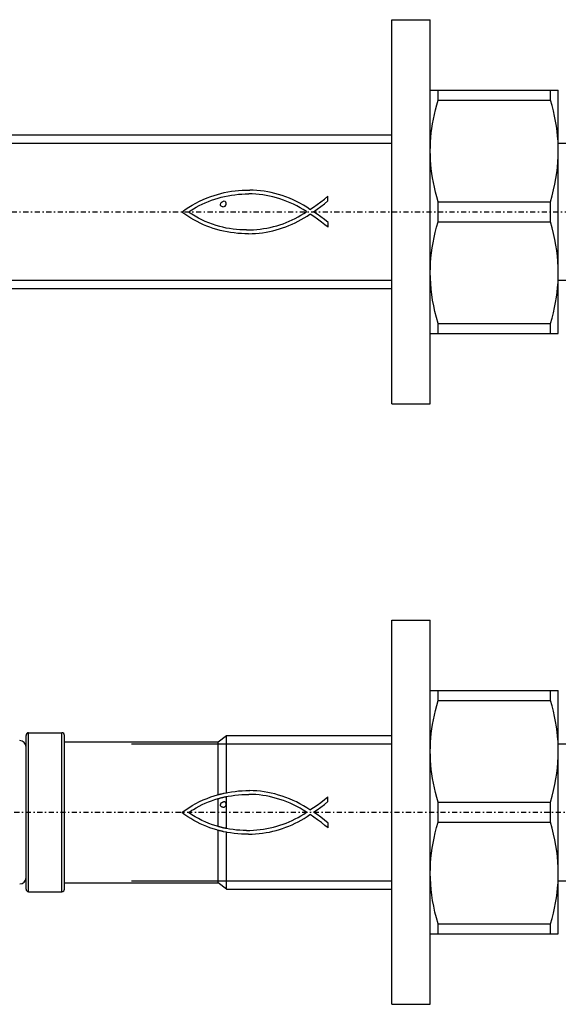
# Model space of a CAD drawing. Units: millimetres. Extents: x 41 to 3405, y 29 to 2079.
# Drawn here: x 2290 to 2332, y 1777 to 1854 of the extents above; entities that cross this region are included whole.
import ezdxf

# ---------------------------------------------------------------- set-up
doc = ezdxf.new("R2010")
doc.units = ezdxf.units.MM
for name, pattern in [('center', [0.85, 0.4, -0.2, 0.05, -0.2]), ('phl_thick', [0]), ('thin_line', [0])]:
    doc.linetypes.add(name, pattern=pattern)
doc.layers.add('projection', color=7, linetype='Continuous')

# ---------------------------------------------------------------- blocks, each defined once
blk = doc.blocks.new('ccLab_201837101729645_16')
at = {"color": 92, "linetype": 'center', "true_color": 0x00c000}
blk.add_line((-90, 0), (20, 0), dxfattribs=at)
blk = doc.blocks.new('ccLab_201837101729645_18')
at = {"color": 1, "linetype": 'thin_line', "true_color": 0xff0000}
for p, q in [((-40.35, 5.35), (0, 5.35)), ((-40.35, -5.35), (0, -5.35))]:
    blk.add_line(p, q, dxfattribs=at)
blk = doc.blocks.new('ccLab_201837101729645_20')
at = {"color": 1, "linetype": 'thin_line', "true_color": 0xff0000}
for p, q in [((13, 5.35), (15.575, 5.35)), ((13, -5.35), (15.575, -5.35))]:
    blk.add_line(p, q, dxfattribs=at)
blk = doc.blocks.new('ccLab_201837103155890_16')
at = {"color": 92, "linetype": 'center', "true_color": 0x00c000}
blk.add_line((-70, 0), (20, 0), dxfattribs=at)
blk = doc.blocks.new('ccLab_201837103155890_18')
at = {"color": 1, "linetype": 'thin_line', "true_color": 0xff0000}
for p, q in [((-20.35, 5.35), (0, 5.35)), ((-20.35, -5.35), (0, -5.35))]:
    blk.add_line(p, q, dxfattribs=at)
blk = doc.blocks.new('ccLab_201837103155890_20')
at = {"color": 1, "linetype": 'thin_line', "true_color": 0xff0000}
for p, q in [((13, 5.35), (15.575, 5.35)), ((13, -5.35), (15.575, -5.35))]:
    blk.add_line(p, q, dxfattribs=at)

msp = doc.modelspace()

# ---------------------------------------------------------------- linework, layer by layer
at = {"layer": 'projection', "color": 7, "linetype": 'phl_thick'}
for p, q in [((2319.246, 1853.749), (2322.246, 1853.749)), ((2319.246, 1823.749), (2319.246, 1853.749)), ((2322.246, 1823.749), (2322.246, 1853.749)), ((2322.246, 1848.249), (2332.246, 1848.249)), ((2322.852, 1847.473), (2322.852, 1848.249)), ((2331.64, 1847.473), (2331.64, 1848.249)), ((2332.246, 1829.249), (2332.246, 1848.249)), ((2322.745, 1847.087), (2322.852, 1847.473)), ((2322.852, 1847.473), (2331.64, 1847.473)), ((2331.757, 1847.049), (2331.64, 1847.473)), ((2322.563, 1846.338), (2322.648, 1846.709)), ((2322.648, 1846.709), (2322.745, 1847.087)), ((2331.861, 1846.634), (2331.757, 1847.049)), ((2331.952, 1846.227), (2331.861, 1846.634)), ((2322.424, 1845.612), (2322.488, 1845.972)), ((2322.488, 1845.972), (2322.563, 1846.338)), ((2332.03, 1845.828), (2331.952, 1846.227)), ((2332.096, 1845.433), (2332.03, 1845.828)), ((2322.29, 1844.551), (2322.325, 1844.902)), ((2322.325, 1844.902), (2322.369, 1845.256)), ((2322.369, 1845.256), (2322.424, 1845.612)), ((2332.15, 1845.043), (2332.096, 1845.433)), ((2332.192, 1844.656), (2332.15, 1845.043)), ((2286.321, 1844.749), (2319.246, 1844.749)), ((2322.251, 1843.85), (2322.266, 1844.2)), ((2322.266, 1844.2), (2322.29, 1844.551)), ((2332.222, 1844.27), (2332.192, 1844.656)), ((2332.24, 1843.885), (2332.222, 1844.27)), ((2322.246, 1843.499), (2322.251, 1843.85)), ((2322.251, 1843.148), (2322.246, 1843.499)), ((2332.238, 1843.07), (2332.246, 1843.499)), ((2332.246, 1843.499), (2332.24, 1843.885)), ((2322.266, 1842.798), (2322.251, 1843.148)), ((2322.29, 1842.448), (2322.266, 1842.798)), ((2332.179, 1842.214), (2332.216, 1842.643)), ((2332.216, 1842.643), (2332.238, 1843.07)), ((2322.325, 1842.096), (2322.29, 1842.448)), ((2322.369, 1841.743), (2322.325, 1842.096)), ((2332.061, 1841.347), (2332.128, 1841.782)), ((2332.128, 1841.782), (2332.179, 1842.214)), ((2322.424, 1841.387), (2322.369, 1841.743)), ((2322.488, 1841.026), (2322.424, 1841.387)), ((2322.563, 1840.661), (2322.488, 1841.026)), ((2331.98, 1840.905), (2332.061, 1841.347)), ((2305.884, 1840.18), (2306.154, 1840.244)), ((2306.154, 1840.244), (2306.429, 1840.299)), ((2306.429, 1840.299), (2306.708, 1840.345)), ((2306.708, 1840.345), (2306.99, 1840.382)), ((2306.99, 1840.382), (2307.275, 1840.411)), ((2307.275, 1840.411), (2307.561, 1840.431)), ((2307.561, 1840.431), (2307.848, 1840.441)), ((2307.848, 1840.441), (2308.136, 1840.442)), ((2308.422, 1840.434), (2308.136, 1840.442)), ((2308.707, 1840.416), (2308.422, 1840.434)), ((2308.989, 1840.388), (2308.707, 1840.416)), ((2309.268, 1840.35), (2308.989, 1840.388)), ((2309.544, 1840.303), (2309.268, 1840.35)), ((2309.814, 1840.245), (2309.544, 1840.303)), ((2310.108, 1840.175), (2309.814, 1840.245)), ((2322.648, 1840.29), (2322.563, 1840.661)), ((2322.745, 1839.912), (2322.648, 1840.29)), ((2331.769, 1839.996), (2331.882, 1840.456)), ((2331.882, 1840.456), (2331.98, 1840.905)), ((2303.934, 1839.432), (2304.221, 1839.576)), ((2304.221, 1839.576), (2304.512, 1839.709)), ((2304.512, 1839.709), (2304.809, 1839.83)), ((2304.665, 1839.455), (2304.908, 1839.556)), ((2304.809, 1839.83), (2305.111, 1839.941)), ((2304.908, 1839.556), (2305.155, 1839.65)), ((2305.111, 1839.941), (2305.362, 1840.029)), ((2305.155, 1839.65), (2305.406, 1839.735)), ((2305.362, 1840.029), (2305.62, 1840.109)), ((2305.406, 1839.735), (2305.662, 1839.813)), ((2305.62, 1840.109), (2305.884, 1840.18)), ((2305.662, 1839.813), (2305.92, 1839.883)), ((2305.871, 1839.409), (2305.913, 1839.475)), ((2305.913, 1839.475), (2305.988, 1839.531)), ((2305.92, 1839.883), (2306.182, 1839.945)), ((2305.988, 1839.531), (2306.08, 1839.564)), ((2306.184, 1839.562), (2306.08, 1839.564)), ((2306.182, 1839.945), (2306.446, 1839.999)), ((2306.217, 1839.545), (2306.184, 1839.562)), ((2306.249, 1839.518), (2306.217, 1839.545)), ((2306.282, 1839.486), (2306.249, 1839.518)), ((2306.308, 1839.413), (2306.282, 1839.486)), ((2306.446, 1839.999), (2306.712, 1840.044)), ((2306.712, 1840.044), (2306.981, 1840.081)), ((2306.981, 1840.081), (2307.251, 1840.11)), ((2307.251, 1840.11), (2307.522, 1840.13)), ((2307.522, 1840.13), (2307.794, 1840.141)), ((2307.794, 1840.141), (2308.066, 1840.144)), ((2308.339, 1840.138), (2308.066, 1840.144)), ((2308.611, 1840.123), (2308.339, 1840.138)), ((2308.882, 1840.098), (2308.611, 1840.123)), ((2309.153, 1840.065), (2308.882, 1840.098)), ((2309.422, 1840.022), (2309.153, 1840.065)), ((2309.69, 1839.97), (2309.422, 1840.022)), ((2309.955, 1839.909), (2309.69, 1839.97)), ((2310.23, 1839.836), (2309.955, 1839.909)), ((2310.398, 1840.095), (2310.108, 1840.175)), ((2310.502, 1839.754), (2310.23, 1839.836)), ((2310.686, 1840.006), (2310.398, 1840.095)), ((2310.772, 1839.663), (2310.502, 1839.754)), ((2310.969, 1839.907), (2310.686, 1840.006)), ((2311.038, 1839.562), (2310.772, 1839.663)), ((2311.249, 1839.798), (2310.969, 1839.907)), ((2311.301, 1839.452), (2311.038, 1839.562)), ((2311.526, 1839.679), (2311.249, 1839.798)), ((2311.798, 1839.55), (2311.526, 1839.679)), ((2312.067, 1839.411), (2311.798, 1839.55)), ((2313.417, 1839.311), (2313.697, 1839.522)), ((2313.697, 1839.522), (2313.97, 1839.741)), ((2313.97, 1839.741), (2314.235, 1839.963)), ((2313.977, 1839.366), (2314.246, 1839.594)), ((2314.235, 1839.93), (2314.235, 1839.963)), ((2314.246, 1839.594), (2314.235, 1839.93)), ((2322.852, 1839.526), (2322.745, 1839.912)), ((2322.852, 1839.526), (2331.64, 1839.526)), ((2322.852, 1837.973), (2322.852, 1839.526)), ((2331.64, 1839.526), (2331.769, 1839.996)), ((2331.64, 1837.973), (2331.64, 1839.526)), ((2302.847, 1838.728), (2303.11, 1838.924)), ((2303.076, 1838.56), (2302.847, 1838.728)), ((2303.11, 1838.924), (2303.379, 1839.106)), ((2303.356, 1838.728), (2303.481, 1838.819)), ((2303.611, 1838.559), (2303.356, 1838.728)), ((2303.379, 1839.106), (2303.654, 1839.275)), ((2303.481, 1838.819), (2303.614, 1838.9)), ((2303.614, 1838.9), (2303.746, 1838.977)), ((2303.654, 1839.275), (2303.934, 1839.432)), ((2303.746, 1838.977), (2303.967, 1839.107)), ((2303.967, 1839.107), (2304.194, 1839.231)), ((2304.194, 1839.231), (2304.427, 1839.347)), ((2304.427, 1839.347), (2304.665, 1839.455)), ((2305.855, 1839.328), (2305.871, 1839.409)), ((2305.87, 1839.248), (2305.855, 1839.328)), ((2305.91, 1839.193), (2305.87, 1839.248)), ((2305.974, 1839.158), (2305.91, 1839.193)), ((2306.043, 1839.139), (2305.974, 1839.158)), ((2306.043, 1839.139), (2306.136, 1839.153)), ((2306.136, 1839.153), (2306.214, 1839.194)), ((2306.214, 1839.194), (2306.271, 1839.259)), ((2306.271, 1839.259), (2306.303, 1839.332)), ((2306.303, 1839.332), (2306.308, 1839.413)), ((2311.561, 1839.333), (2311.301, 1839.452)), ((2311.818, 1839.204), (2311.561, 1839.333)), ((2312.071, 1839.066), (2311.818, 1839.204)), ((2312.331, 1839.262), (2312.067, 1839.411)), ((2312.321, 1838.918), (2312.071, 1839.066)), ((2312.566, 1838.76), (2312.321, 1838.918)), ((2312.592, 1839.103), (2312.331, 1839.262)), ((2312.356, 1838.608), (2312.566, 1838.749)), ((2312.566, 1838.749), (2312.566, 1838.76)), ((2312.848, 1838.933), (2312.592, 1839.103)), ((2312.848, 1838.933), (2313.134, 1839.113)), ((2313.119, 1838.749), (2313.406, 1838.947)), ((2313.411, 1838.561), (2313.119, 1838.749)), ((2313.134, 1839.113), (2313.417, 1839.311)), ((2313.406, 1838.947), (2313.694, 1839.152)), ((2313.694, 1839.152), (2313.977, 1839.366)), ((2303.309, 1838.401), (2303.076, 1838.56)), ((2303.545, 1838.252), (2303.309, 1838.401)), ((2303.785, 1838.111), (2303.545, 1838.252)), ((2303.87, 1838.402), (2303.611, 1838.559)), ((2304.029, 1837.978), (2303.785, 1838.111)), ((2304.133, 1838.255), (2303.87, 1838.402)), ((2304.275, 1837.855), (2304.029, 1837.978)), ((2304.399, 1838.119), (2304.133, 1838.255)), ((2304.67, 1837.993), (2304.399, 1838.119)), ((2304.945, 1837.878), (2304.67, 1837.993)), ((2310.986, 1837.909), (2311.226, 1838.008)), ((2311.226, 1838.008), (2311.462, 1838.113)), ((2311.462, 1838.113), (2311.693, 1838.226)), ((2311.689, 1837.889), (2311.926, 1838.009)), ((2311.693, 1838.226), (2311.919, 1838.347)), ((2311.919, 1838.347), (2312.14, 1838.474)), ((2311.926, 1838.009), (2312.16, 1838.137)), ((2312.14, 1838.474), (2312.356, 1838.608)), ((2312.16, 1838.137), (2312.389, 1838.272)), ((2312.389, 1838.272), (2312.615, 1838.415)), ((2312.615, 1838.415), (2312.837, 1838.565)), ((2312.837, 1838.565), (2312.859, 1838.565)), ((2313.147, 1838.374), (2312.859, 1838.565)), ((2313.443, 1838.161), (2313.147, 1838.374)), ((2313.7, 1838.355), (2313.411, 1838.561)), ((2313.735, 1837.94), (2313.443, 1838.161)), ((2313.983, 1838.135), (2313.7, 1838.355)), ((2314.01, 1837.727), (2313.735, 1837.94)), ((2314.257, 1837.904), (2313.983, 1838.135)), ((2322.734, 1837.549), (2322.852, 1837.973)), ((2322.852, 1837.973), (2331.64, 1837.973)), ((2331.769, 1837.502), (2331.64, 1837.973)), ((2304.526, 1837.74), (2304.275, 1837.855)), ((2304.779, 1837.634), (2304.526, 1837.74)), ((2305.036, 1837.537), (2304.779, 1837.634)), ((2305.224, 1837.775), (2304.945, 1837.878)), ((2305.296, 1837.448), (2305.036, 1837.537)), ((2305.507, 1837.682), (2305.224, 1837.775)), ((2305.559, 1837.367), (2305.296, 1837.448)), ((2305.794, 1837.601), (2305.507, 1837.682)), ((2305.825, 1837.295), (2305.559, 1837.367)), ((2306.052, 1837.535), (2305.794, 1837.601)), ((2306.094, 1837.231), (2305.825, 1837.295)), ((2306.311, 1837.479), (2306.052, 1837.535)), ((2306.367, 1837.176), (2306.094, 1837.231)), ((2306.573, 1837.432), (2306.311, 1837.479)), ((2306.643, 1837.129), (2306.367, 1837.176)), ((2306.836, 1837.393), (2306.573, 1837.432)), ((2307.1, 1837.363), (2306.836, 1837.393)), ((2307.365, 1837.342), (2307.1, 1837.363)), ((2307.63, 1837.33), (2307.365, 1837.342)), ((2307.896, 1837.326), (2307.63, 1837.33)), ((2307.896, 1837.326), (2308.161, 1837.33)), ((2308.161, 1837.33), (2308.427, 1837.343)), ((2308.427, 1837.343), (2308.691, 1837.364)), ((2308.691, 1837.364), (2308.954, 1837.393)), ((2308.954, 1837.393), (2309.216, 1837.43)), ((2309.216, 1837.43), (2309.477, 1837.475)), ((2309.412, 1837.155), (2309.677, 1837.205)), ((2309.477, 1837.475), (2309.735, 1837.528)), ((2309.677, 1837.205), (2309.939, 1837.263)), ((2309.735, 1837.528), (2309.991, 1837.589)), ((2309.939, 1837.263), (2310.199, 1837.328)), ((2309.991, 1837.589), (2310.245, 1837.658)), ((2310.199, 1837.328), (2310.455, 1837.402)), ((2310.245, 1837.658), (2310.495, 1837.734)), ((2310.455, 1837.402), (2310.708, 1837.484)), ((2310.495, 1837.734), (2310.742, 1837.818)), ((2310.708, 1837.484), (2310.958, 1837.574)), ((2310.742, 1837.818), (2310.986, 1837.909)), ((2310.958, 1837.574), (2311.205, 1837.671)), ((2311.205, 1837.671), (2311.449, 1837.776)), ((2311.449, 1837.776), (2311.689, 1837.889)), ((2314.257, 1837.536), (2314.01, 1837.727)), ((2314.257, 1837.536), (2314.257, 1837.904)), ((2322.63, 1837.134), (2322.734, 1837.549)), ((2331.882, 1837.043), (2331.769, 1837.502)), ((2306.921, 1837.09), (2306.643, 1837.129)), ((2307.203, 1837.059), (2306.921, 1837.09)), ((2307.487, 1837.041), (2307.203, 1837.059)), ((2307.769, 1837.032), (2307.487, 1837.041)), ((2308.049, 1837.031), (2307.769, 1837.032)), ((2308.049, 1837.031), (2308.326, 1837.039)), ((2308.326, 1837.039), (2308.602, 1837.056)), ((2308.602, 1837.056), (2308.874, 1837.081)), ((2308.874, 1837.081), (2309.145, 1837.114)), ((2309.145, 1837.114), (2309.412, 1837.155)), ((2322.461, 1836.328), (2322.539, 1836.727)), ((2322.539, 1836.727), (2322.63, 1837.134)), ((2331.98, 1836.593), (2331.882, 1837.043)), ((2332.061, 1836.152), (2331.98, 1836.593)), ((2322.341, 1835.543), (2322.395, 1835.933)), ((2322.395, 1835.933), (2322.461, 1836.328)), ((2332.128, 1835.716), (2332.061, 1836.152)), ((2332.179, 1835.285), (2332.128, 1835.716)), ((2322.27, 1834.77), (2322.3, 1835.156)), ((2322.3, 1835.156), (2322.341, 1835.543)), ((2332.216, 1834.856), (2332.179, 1835.285)), ((2322.246, 1833.999), (2322.252, 1834.385)), ((2322.252, 1834.385), (2322.27, 1834.77)), ((2332.238, 1834.428), (2332.216, 1834.856)), ((2332.246, 1833.999), (2332.238, 1834.428)), ((2322.253, 1833.57), (2322.246, 1833.999)), ((2322.275, 1833.143), (2322.253, 1833.57)), ((2332.222, 1833.228), (2332.24, 1833.613)), ((2332.24, 1833.613), (2332.246, 1833.999)), ((2286.321, 1832.749), (2319.246, 1832.749)), ((2322.312, 1832.714), (2322.275, 1833.143)), ((2322.364, 1832.282), (2322.312, 1832.714)), ((2332.15, 1832.455), (2332.192, 1832.843)), ((2332.192, 1832.843), (2332.222, 1833.228)), ((2322.43, 1831.847), (2322.364, 1832.282)), ((2322.512, 1831.405), (2322.43, 1831.847)), ((2332.03, 1831.671), (2332.096, 1832.065)), ((2332.096, 1832.065), (2332.15, 1832.455)), ((2322.609, 1830.956), (2322.512, 1831.405)), ((2331.861, 1830.865), (2331.952, 1831.271)), ((2331.952, 1831.271), (2332.03, 1831.671)), ((2322.722, 1830.496), (2322.609, 1830.956)), ((2322.852, 1830.026), (2322.722, 1830.496)), ((2331.64, 1830.026), (2331.757, 1830.45)), ((2331.757, 1830.45), (2331.861, 1830.865)), ((2322.852, 1830.026), (2331.64, 1830.026)), ((2322.852, 1829.249), (2322.852, 1830.026)), ((2331.64, 1829.249), (2331.64, 1830.026)), ((2322.246, 1829.249), (2332.246, 1829.249)), ((2319.246, 1823.749), (2322.246, 1823.749)), ((2319.246, 1806.848), (2322.246, 1806.848)), ((2319.246, 1776.848), (2319.246, 1806.848)), ((2322.246, 1776.848), (2322.246, 1806.848)), ((2322.246, 1801.348), (2332.246, 1801.348)), ((2322.852, 1800.572), (2322.852, 1801.348)), ((2331.64, 1800.572), (2331.64, 1801.348)), ((2332.246, 1782.348), (2332.246, 1801.348)), ((2322.745, 1800.186), (2322.852, 1800.572)), ((2322.852, 1800.572), (2331.64, 1800.572)), ((2331.757, 1800.147), (2331.64, 1800.572)), ((2322.563, 1799.436), (2322.648, 1799.808)), ((2322.648, 1799.808), (2322.745, 1800.186)), ((2331.861, 1799.733), (2331.757, 1800.147)), ((2331.952, 1799.326), (2331.861, 1799.733)), ((2322.424, 1798.711), (2322.488, 1799.071)), ((2322.488, 1799.071), (2322.563, 1799.436)), ((2332.03, 1798.927), (2331.952, 1799.326)), ((2332.096, 1798.532), (2332.03, 1798.927)), ((2290.871, 1798.055), (2293.471, 1798.055)), ((2290.871, 1785.641), (2290.871, 1798.055)), ((2293.471, 1785.641), (2293.471, 1798.055)), ((2322.29, 1797.65), (2322.325, 1798.001)), ((2322.325, 1798.001), (2322.369, 1798.354)), ((2322.369, 1798.354), (2322.424, 1798.711)), ((2332.15, 1798.142), (2332.096, 1798.532)), ((2332.192, 1797.755), (2332.15, 1798.142)), ((2290.671, 1785.841), (2290.671, 1797.855)), ((2293.671, 1785.841), (2293.671, 1797.855)), ((2293.671, 1797.348), (2305.671, 1797.348)), ((2305.671, 1797.348), (2306.321, 1797.848)), ((2305.671, 1793.221), (2305.671, 1797.348)), ((2306.321, 1797.848), (2319.246, 1797.848)), ((2306.321, 1793.376), (2306.321, 1797.848)), ((2322.251, 1796.949), (2322.266, 1797.299)), ((2322.266, 1797.299), (2322.29, 1797.65)), ((2332.222, 1797.369), (2332.192, 1797.755)), ((2332.24, 1796.984), (2332.222, 1797.369)), ((2322.246, 1796.598), (2322.251, 1796.949)), ((2322.251, 1796.247), (2322.246, 1796.598)), ((2332.238, 1796.169), (2332.246, 1796.598)), ((2332.246, 1796.598), (2332.24, 1796.984)), ((2322.266, 1795.897), (2322.251, 1796.247)), ((2322.29, 1795.547), (2322.266, 1795.897)), ((2332.179, 1795.313), (2332.216, 1795.741)), ((2332.216, 1795.741), (2332.238, 1796.169)), ((2322.325, 1795.195), (2322.29, 1795.547)), ((2322.369, 1794.842), (2322.325, 1795.195)), ((2332.061, 1794.446), (2332.128, 1794.881)), ((2332.128, 1794.881), (2332.179, 1795.313)), ((2322.424, 1794.485), (2322.369, 1794.842)), ((2322.488, 1794.125), (2322.424, 1794.485)), ((2322.563, 1793.76), (2322.488, 1794.125)), ((2331.98, 1794.004), (2332.061, 1794.446)), ((2306.115, 1793.333), (2306.154, 1793.343)), ((2306.154, 1793.343), (2306.321, 1793.376)), ((2306.321, 1793.376), (2306.429, 1793.398)), ((2306.429, 1793.398), (2306.708, 1793.444)), ((2306.708, 1793.444), (2306.99, 1793.481)), ((2306.99, 1793.481), (2307.275, 1793.51)), ((2307.275, 1793.51), (2307.561, 1793.53)), ((2307.561, 1793.53), (2307.848, 1793.54)), ((2307.848, 1793.54), (2308.136, 1793.541)), ((2308.422, 1793.533), (2308.136, 1793.541)), ((2308.707, 1793.515), (2308.422, 1793.533)), ((2308.989, 1793.487), (2308.707, 1793.515)), ((2309.268, 1793.449), (2308.989, 1793.487)), ((2309.544, 1793.401), (2309.268, 1793.449)), ((2309.814, 1793.343), (2309.544, 1793.401)), ((2310.108, 1793.274), (2309.814, 1793.343)), ((2322.648, 1793.389), (2322.563, 1793.76)), ((2322.745, 1793.011), (2322.648, 1793.389)), ((2331.769, 1793.095), (2331.882, 1793.555)), ((2331.882, 1793.555), (2331.98, 1794.004)), ((2303.934, 1792.531), (2304.221, 1792.675)), ((2304.221, 1792.675), (2304.512, 1792.808)), ((2304.512, 1792.808), (2304.809, 1792.929)), ((2304.665, 1792.554), (2304.908, 1792.655)), ((2304.809, 1792.929), (2305.111, 1793.04)), ((2304.908, 1792.655), (2305.155, 1792.749)), ((2305.111, 1793.04), (2305.362, 1793.128)), ((2305.155, 1792.749), (2305.406, 1792.834)), ((2305.362, 1793.128), (2305.62, 1793.208)), ((2305.406, 1792.834), (2305.662, 1792.912)), ((2305.62, 1793.208), (2305.701, 1793.23)), ((2305.662, 1792.912), (2305.671, 1792.914)), ((2305.671, 1792.914), (2305.706, 1792.924)), ((2305.671, 1790.735), (2305.671, 1792.914)), ((2305.701, 1793.23), (2305.731, 1793.238)), ((2305.706, 1792.924), (2305.741, 1792.934)), ((2305.731, 1793.238), (2305.761, 1793.246)), ((2305.741, 1792.934), (2305.777, 1792.943)), ((2305.761, 1793.246), (2305.792, 1793.254)), ((2305.777, 1792.943), (2305.812, 1792.953)), ((2305.792, 1793.254), (2305.823, 1793.263)), ((2305.812, 1792.953), (2305.848, 1792.962)), ((2305.823, 1793.263), (2305.853, 1793.271)), ((2305.848, 1792.962), (2305.884, 1792.972)), ((2305.853, 1793.271), (2305.884, 1793.279)), ((2305.871, 1792.508), (2305.913, 1792.574)), ((2305.884, 1793.279), (2305.922, 1793.288)), ((2305.884, 1792.972), (2305.92, 1792.982)), ((2305.913, 1792.574), (2305.924, 1792.582)), ((2305.92, 1792.982), (2305.957, 1792.991)), ((2305.922, 1793.288), (2305.96, 1793.297)), ((2305.924, 1792.582), (2305.935, 1792.59)), ((2305.935, 1792.59), (2305.945, 1792.598)), ((2305.945, 1792.598), (2305.956, 1792.606)), ((2305.956, 1792.606), (2305.967, 1792.614)), ((2305.957, 1792.991), (2305.994, 1792.999)), ((2305.96, 1793.297), (2306.037, 1793.315)), ((2305.967, 1792.614), (2305.978, 1792.622)), ((2305.978, 1792.622), (2305.988, 1792.63)), ((2305.988, 1792.63), (2306.001, 1792.635)), ((2305.994, 1792.999), (2306.031, 1793.008)), ((2306.001, 1792.635), (2306.014, 1792.639)), ((2306.014, 1792.639), (2306.028, 1792.644)), ((2306.028, 1792.644), (2306.041, 1792.649)), ((2306.031, 1793.008), (2306.068, 1793.017)), ((2306.037, 1793.315), (2306.076, 1793.324)), ((2306.041, 1792.649), (2306.054, 1792.653)), ((2306.054, 1792.653), (2306.067, 1792.658)), ((2306.067, 1792.658), (2306.08, 1792.662)), ((2306.068, 1793.017), (2306.106, 1793.026)), ((2306.076, 1793.324), (2306.115, 1793.333)), ((2306.095, 1792.662), (2306.08, 1792.662)), ((2306.11, 1792.662), (2306.095, 1792.662)), ((2306.106, 1793.026), (2306.182, 1793.044)), ((2306.125, 1792.662), (2306.11, 1792.662)), ((2306.139, 1792.662), (2306.125, 1792.662)), ((2306.154, 1792.661), (2306.139, 1792.662)), ((2306.169, 1792.661), (2306.154, 1792.661)), ((2306.184, 1792.661), (2306.169, 1792.661)), ((2306.182, 1793.044), (2306.201, 1793.048)), ((2306.189, 1792.658), (2306.184, 1792.661)), ((2306.193, 1792.656), (2306.189, 1792.658)), ((2306.198, 1792.653), (2306.193, 1792.656)), ((2306.203, 1792.651), (2306.198, 1792.653)), ((2306.201, 1793.048), (2306.221, 1793.052)), ((2306.207, 1792.649), (2306.203, 1792.651)), ((2306.212, 1792.646), (2306.207, 1792.649)), ((2306.217, 1792.644), (2306.212, 1792.646)), ((2306.221, 1792.64), (2306.217, 1792.644)), ((2306.221, 1793.052), (2306.241, 1793.056)), ((2306.226, 1792.636), (2306.221, 1792.64)), ((2306.231, 1792.632), (2306.226, 1792.636)), ((2306.235, 1792.628), (2306.231, 1792.632)), ((2306.24, 1792.624), (2306.235, 1792.628)), ((2306.244, 1792.621), (2306.24, 1792.624)), ((2306.241, 1793.056), (2306.261, 1793.06)), ((2306.249, 1792.617), (2306.244, 1792.621)), ((2306.282, 1792.585), (2306.249, 1792.617)), ((2306.261, 1793.06), (2306.281, 1793.064)), ((2306.281, 1793.064), (2306.301, 1793.068)), ((2306.308, 1792.512), (2306.282, 1792.585)), ((2306.301, 1793.068), (2306.321, 1793.072)), ((2306.321, 1793.072), (2306.446, 1793.098)), ((2306.321, 1790.576), (2306.321, 1793.072)), ((2306.446, 1793.098), (2306.712, 1793.143)), ((2306.712, 1793.143), (2306.981, 1793.18)), ((2306.981, 1793.18), (2307.251, 1793.209)), ((2307.251, 1793.209), (2307.522, 1793.229)), ((2307.522, 1793.229), (2307.794, 1793.24)), ((2307.794, 1793.24), (2308.066, 1793.243)), ((2308.339, 1793.237), (2308.066, 1793.243)), ((2308.611, 1793.222), (2308.339, 1793.237)), ((2308.882, 1793.197), (2308.611, 1793.222)), ((2309.153, 1793.164), (2308.882, 1793.197)), ((2309.422, 1793.121), (2309.153, 1793.164)), ((2309.69, 1793.069), (2309.422, 1793.121)), ((2309.955, 1793.008), (2309.69, 1793.069)), ((2310.23, 1792.935), (2309.955, 1793.008)), ((2310.398, 1793.194), (2310.108, 1793.274)), ((2310.502, 1792.853), (2310.23, 1792.935)), ((2310.686, 1793.105), (2310.398, 1793.194)), ((2310.772, 1792.762), (2310.502, 1792.853)), ((2310.969, 1793.006), (2310.686, 1793.105)), ((2311.038, 1792.661), (2310.772, 1792.762)), ((2311.249, 1792.896), (2310.969, 1793.006)), ((2311.301, 1792.551), (2311.038, 1792.661)), ((2311.526, 1792.778), (2311.249, 1792.896)), ((2311.798, 1792.649), (2311.526, 1792.778)), ((2312.067, 1792.51), (2311.798, 1792.649)), ((2313.417, 1792.41), (2313.697, 1792.621)), ((2313.697, 1792.621), (2313.97, 1792.84)), ((2313.97, 1792.84), (2314.235, 1793.062)), ((2313.977, 1792.465), (2314.246, 1792.693)), ((2314.235, 1793.029), (2314.235, 1793.062)), ((2314.246, 1792.693), (2314.235, 1793.029)), ((2322.852, 1792.625), (2322.745, 1793.011)), ((2322.852, 1792.625), (2331.64, 1792.625)), ((2322.852, 1791.072), (2322.852, 1792.625)), ((2331.64, 1792.625), (2331.769, 1793.095)), ((2331.64, 1791.072), (2331.64, 1792.625)), ((2302.847, 1791.826), (2303.11, 1792.023)), ((2303.076, 1791.659), (2302.847, 1791.826)), ((2303.11, 1792.023), (2303.379, 1792.205)), ((2303.356, 1791.826), (2303.481, 1791.918)), ((2303.611, 1791.658), (2303.356, 1791.826)), ((2303.379, 1792.205), (2303.654, 1792.374)), ((2303.481, 1791.918), (2303.614, 1791.999)), ((2303.614, 1791.999), (2303.746, 1792.076)), ((2303.654, 1792.374), (2303.934, 1792.531)), ((2303.746, 1792.076), (2303.967, 1792.206)), ((2303.967, 1792.206), (2304.194, 1792.33)), ((2304.194, 1792.33), (2304.427, 1792.446)), ((2304.427, 1792.446), (2304.665, 1792.554)), ((2305.855, 1792.427), (2305.871, 1792.508)), ((2305.87, 1792.347), (2305.855, 1792.427)), ((2305.91, 1792.292), (2305.87, 1792.347)), ((2305.919, 1792.287), (2305.91, 1792.292)), ((2305.928, 1792.282), (2305.919, 1792.287)), ((2305.937, 1792.277), (2305.928, 1792.282)), ((2305.947, 1792.272), (2305.937, 1792.277)), ((2305.956, 1792.267), (2305.947, 1792.272)), ((2305.965, 1792.262), (2305.956, 1792.267)), ((2305.974, 1792.257), (2305.965, 1792.262)), ((2305.984, 1792.254), (2305.974, 1792.257)), ((2305.994, 1792.251), (2305.984, 1792.254)), ((2306.004, 1792.249), (2305.994, 1792.251)), ((2306.014, 1792.246), (2306.004, 1792.249)), ((2306.023, 1792.244), (2306.014, 1792.246)), ((2306.033, 1792.241), (2306.023, 1792.244)), ((2306.043, 1792.238), (2306.033, 1792.241)), ((2306.043, 1792.238), (2306.056, 1792.24)), ((2306.056, 1792.24), (2306.07, 1792.242)), ((2306.07, 1792.242), (2306.083, 1792.244)), ((2306.083, 1792.244), (2306.096, 1792.246)), ((2306.096, 1792.246), (2306.109, 1792.248)), ((2306.109, 1792.248), (2306.123, 1792.25)), ((2306.123, 1792.25), (2306.136, 1792.252)), ((2306.136, 1792.252), (2306.147, 1792.258)), ((2306.147, 1792.258), (2306.158, 1792.264)), ((2306.158, 1792.264), (2306.169, 1792.27)), ((2306.169, 1792.27), (2306.181, 1792.275)), ((2306.181, 1792.275), (2306.192, 1792.281)), ((2306.192, 1792.281), (2306.203, 1792.287)), ((2306.203, 1792.287), (2306.214, 1792.293)), ((2306.214, 1792.293), (2306.271, 1792.357)), ((2306.271, 1792.357), (2306.303, 1792.431)), ((2306.303, 1792.431), (2306.308, 1792.512)), ((2311.561, 1792.432), (2311.301, 1792.551)), ((2311.818, 1792.303), (2311.561, 1792.432)), ((2312.071, 1792.165), (2311.818, 1792.303)), ((2312.331, 1792.361), (2312.067, 1792.51)), ((2312.321, 1792.017), (2312.071, 1792.165)), ((2312.566, 1791.859), (2312.321, 1792.017)), ((2312.592, 1792.202), (2312.331, 1792.361)), ((2312.356, 1791.707), (2312.566, 1791.848)), ((2312.566, 1791.848), (2312.566, 1791.859)), ((2312.848, 1792.032), (2312.592, 1792.202)), ((2312.848, 1792.032), (2313.134, 1792.212)), ((2313.119, 1791.848), (2313.406, 1792.046)), ((2313.411, 1791.66), (2313.119, 1791.848)), ((2313.134, 1792.212), (2313.417, 1792.41)), ((2313.406, 1792.046), (2313.694, 1792.25)), ((2313.694, 1792.25), (2313.977, 1792.465)), ((2303.309, 1791.5), (2303.076, 1791.659)), ((2303.545, 1791.35), (2303.309, 1791.5)), ((2303.785, 1791.21), (2303.545, 1791.35)), ((2303.87, 1791.501), (2303.611, 1791.658)), ((2304.029, 1791.077), (2303.785, 1791.21)), ((2304.133, 1791.354), (2303.87, 1791.501)), ((2304.275, 1790.954), (2304.029, 1791.077)), ((2304.399, 1791.217), (2304.133, 1791.354)), ((2304.67, 1791.092), (2304.399, 1791.217)), ((2304.945, 1790.977), (2304.67, 1791.092)), ((2310.986, 1791.008), (2311.226, 1791.106)), ((2311.226, 1791.106), (2311.462, 1791.212)), ((2311.462, 1791.212), (2311.693, 1791.325)), ((2311.689, 1790.988), (2311.926, 1791.108)), ((2311.693, 1791.325), (2311.919, 1791.446)), ((2311.919, 1791.446), (2312.14, 1791.573)), ((2311.926, 1791.108), (2312.16, 1791.236)), ((2312.14, 1791.573), (2312.356, 1791.707)), ((2312.16, 1791.236), (2312.389, 1791.371)), ((2312.389, 1791.371), (2312.615, 1791.514)), ((2312.615, 1791.514), (2312.837, 1791.664)), ((2312.837, 1791.664), (2312.859, 1791.664)), ((2313.147, 1791.473), (2312.859, 1791.664)), ((2313.443, 1791.259), (2313.147, 1791.473)), ((2313.7, 1791.454), (2313.411, 1791.66)), ((2313.735, 1791.039), (2313.443, 1791.259)), ((2313.983, 1791.234), (2313.7, 1791.454)), ((2314.01, 1790.826), (2313.735, 1791.039)), ((2314.257, 1791.003), (2313.983, 1791.234)), ((2322.734, 1790.647), (2322.852, 1791.072)), ((2322.852, 1791.072), (2331.64, 1791.072)), ((2331.769, 1790.601), (2331.64, 1791.072)), ((2304.526, 1790.839), (2304.275, 1790.954)), ((2304.779, 1790.733), (2304.526, 1790.839)), ((2305.036, 1790.636), (2304.779, 1790.733)), ((2305.224, 1790.874), (2304.945, 1790.977)), ((2305.296, 1790.547), (2305.036, 1790.636)), ((2305.507, 1790.781), (2305.224, 1790.874)), ((2305.559, 1790.466), (2305.296, 1790.547)), ((2305.671, 1790.735), (2305.507, 1790.781)), ((2305.671, 1790.436), (2305.559, 1790.466)), ((2305.688, 1790.73), (2305.671, 1790.735)), ((2305.692, 1790.43), (2305.671, 1790.436)), ((2305.671, 1786.348), (2305.671, 1790.436)), ((2305.706, 1790.725), (2305.688, 1790.73)), ((2305.714, 1790.424), (2305.692, 1790.43)), ((2305.723, 1790.72), (2305.706, 1790.725)), ((2305.736, 1790.418), (2305.714, 1790.424)), ((2305.741, 1790.715), (2305.723, 1790.72)), ((2305.758, 1790.412), (2305.736, 1790.418)), ((2305.759, 1790.71), (2305.741, 1790.715)), ((2305.781, 1790.406), (2305.758, 1790.412)), ((2305.776, 1790.705), (2305.759, 1790.71)), ((2305.794, 1790.7), (2305.776, 1790.705)), ((2305.803, 1790.4), (2305.781, 1790.406)), ((2305.794, 1790.7), (2305.794, 1790.7)), ((2305.83, 1790.69), (2305.794, 1790.7)), ((2305.825, 1790.394), (2305.803, 1790.4)), ((2305.863, 1790.385), (2305.825, 1790.394)), ((2305.867, 1790.681), (2305.83, 1790.69)), ((2305.901, 1790.376), (2305.863, 1790.385)), ((2305.903, 1790.672), (2305.867, 1790.681)), ((2305.939, 1790.367), (2305.901, 1790.376)), ((2305.94, 1790.663), (2305.903, 1790.672)), ((2305.978, 1790.358), (2305.939, 1790.367)), ((2305.977, 1790.653), (2305.94, 1790.663)), ((2306.014, 1790.644), (2305.977, 1790.653)), ((2306.017, 1790.349), (2305.978, 1790.358)), ((2306.052, 1790.634), (2306.014, 1790.644)), ((2306.055, 1790.339), (2306.017, 1790.349)), ((2306.088, 1790.626), (2306.052, 1790.634)), ((2306.094, 1790.33), (2306.055, 1790.339)), ((2306.125, 1790.618), (2306.088, 1790.626)), ((2306.321, 1790.284), (2306.094, 1790.33)), ((2306.162, 1790.61), (2306.125, 1790.618)), ((2306.199, 1790.602), (2306.162, 1790.61)), ((2306.236, 1790.594), (2306.199, 1790.602)), ((2306.274, 1790.586), (2306.236, 1790.594)), ((2306.311, 1790.578), (2306.274, 1790.586)), ((2306.321, 1790.576), (2306.311, 1790.578)), ((2306.573, 1790.531), (2306.321, 1790.576)), ((2306.367, 1790.275), (2306.321, 1790.284)), ((2306.321, 1785.848), (2306.321, 1790.284)), ((2306.643, 1790.228), (2306.367, 1790.275)), ((2306.836, 1790.492), (2306.573, 1790.531)), ((2307.1, 1790.462), (2306.836, 1790.492)), ((2307.365, 1790.441), (2307.1, 1790.462)), ((2307.63, 1790.429), (2307.365, 1790.441)), ((2307.896, 1790.425), (2307.63, 1790.429)), ((2307.896, 1790.425), (2308.161, 1790.429)), ((2308.161, 1790.429), (2308.427, 1790.442)), ((2308.427, 1790.442), (2308.691, 1790.463)), ((2308.691, 1790.463), (2308.954, 1790.492)), ((2308.954, 1790.492), (2309.216, 1790.529)), ((2309.216, 1790.529), (2309.477, 1790.574)), ((2309.412, 1790.254), (2309.677, 1790.304)), ((2309.477, 1790.574), (2309.735, 1790.627)), ((2309.677, 1790.304), (2309.939, 1790.362)), ((2309.735, 1790.627), (2309.991, 1790.688)), ((2309.939, 1790.362), (2310.199, 1790.427)), ((2309.991, 1790.688), (2310.245, 1790.757)), ((2310.199, 1790.427), (2310.455, 1790.501)), ((2310.245, 1790.757), (2310.495, 1790.833)), ((2310.455, 1790.501), (2310.708, 1790.583)), ((2310.495, 1790.833), (2310.742, 1790.917)), ((2310.708, 1790.583), (2310.958, 1790.672)), ((2310.742, 1790.917), (2310.986, 1791.008)), ((2310.958, 1790.672), (2311.205, 1790.77)), ((2311.205, 1790.77), (2311.449, 1790.875)), ((2311.449, 1790.875), (2311.689, 1790.988)), ((2314.257, 1790.635), (2314.01, 1790.826)), ((2314.257, 1790.635), (2314.257, 1791.003)), ((2322.63, 1790.233), (2322.734, 1790.647)), ((2331.882, 1790.142), (2331.769, 1790.601)), ((2306.921, 1790.189), (2306.643, 1790.228)), ((2307.203, 1790.158), (2306.921, 1790.189)), ((2307.487, 1790.14), (2307.203, 1790.158)), ((2307.769, 1790.131), (2307.487, 1790.14)), ((2308.049, 1790.13), (2307.769, 1790.131)), ((2308.049, 1790.13), (2308.326, 1790.138)), ((2308.326, 1790.138), (2308.602, 1790.155)), ((2308.602, 1790.155), (2308.874, 1790.18)), ((2308.874, 1790.18), (2309.145, 1790.213)), ((2309.145, 1790.213), (2309.412, 1790.254)), ((2322.461, 1789.427), (2322.539, 1789.826)), ((2322.539, 1789.826), (2322.63, 1790.233)), ((2331.98, 1789.692), (2331.882, 1790.142)), ((2332.061, 1789.251), (2331.98, 1789.692)), ((2322.341, 1788.642), (2322.395, 1789.032)), ((2322.395, 1789.032), (2322.461, 1789.427)), ((2332.128, 1788.815), (2332.061, 1789.251)), ((2332.179, 1788.384), (2332.128, 1788.815)), ((2322.27, 1787.869), (2322.3, 1788.255)), ((2322.3, 1788.255), (2322.341, 1788.642)), ((2332.216, 1787.955), (2332.179, 1788.384)), ((2332.238, 1787.527), (2332.216, 1787.955)), ((2322.246, 1787.098), (2322.252, 1787.484)), ((2322.252, 1787.484), (2322.27, 1787.869)), ((2332.246, 1787.098), (2332.238, 1787.527)), ((2322.253, 1786.669), (2322.246, 1787.098)), ((2322.275, 1786.241), (2322.253, 1786.669)), ((2332.222, 1786.327), (2332.24, 1786.712)), ((2332.24, 1786.712), (2332.246, 1787.098)), ((2293.671, 1786.348), (2305.671, 1786.348)), ((2306.321, 1785.848), (2305.671, 1786.348)), ((2306.321, 1785.848), (2319.246, 1785.848)), ((2322.312, 1785.813), (2322.275, 1786.241)), ((2322.364, 1785.381), (2322.312, 1785.813)), ((2332.15, 1785.554), (2332.192, 1785.941)), ((2332.192, 1785.941), (2332.222, 1786.327)), ((2290.871, 1785.641), (2293.471, 1785.641)), ((2322.43, 1784.946), (2322.364, 1785.381)), ((2322.512, 1784.504), (2322.43, 1784.946)), ((2332.03, 1784.77), (2332.096, 1785.164)), ((2332.096, 1785.164), (2332.15, 1785.554)), ((2322.609, 1784.055), (2322.512, 1784.504)), ((2331.861, 1783.964), (2331.952, 1784.37)), ((2331.952, 1784.37), (2332.03, 1784.77)), ((2322.722, 1783.595), (2322.609, 1784.055)), ((2322.852, 1783.125), (2322.722, 1783.595)), ((2331.64, 1783.125), (2331.757, 1783.549)), ((2331.757, 1783.549), (2331.861, 1783.964)), ((2322.852, 1783.125), (2331.64, 1783.125)), ((2322.852, 1782.348), (2322.852, 1783.125)), ((2331.64, 1782.348), (2331.64, 1783.125)), ((2322.246, 1782.348), (2332.246, 1782.348)), ((2319.246, 1776.848), (2322.246, 1776.848))]:
    msp.add_line(p, q, dxfattribs=at)
for centre, radius, start, end in [((2290.871, 1797.855), 0.2, 90.00023, 180), ((2293.471, 1797.855), 0.2, 0, 90.00013), ((2290.171, 1796.948), 0.5, 0, 89.99996), ((2290.171, 1786.748), 0.5, 270.00004, 0), ((2290.871, 1785.841), 0.2, 180, 269.99977), ((2293.471, 1785.841), 0.2, 269.99987, 0)]:
    msp.add_arc(centre, radius, start, end, dxfattribs=at)

# ---------------------------------------------------------------- block references
for name, p in [('ccLab_201837101729645_18', (2319.246, 1838.749)), ('ccLab_201837101729645_20', (2319.246, 1838.749)), ('ccLab_201837101729645_16', (2319.246, 1838.749)), ('ccLab_201837103155890_18', (2319.246, 1791.848)), ('ccLab_201837103155890_20', (2319.246, 1791.848)), ('ccLab_201837103155890_16', (2319.246, 1791.848))]:
    msp.add_blockref(name, p)

doc.saveas('drawing.dxf')
